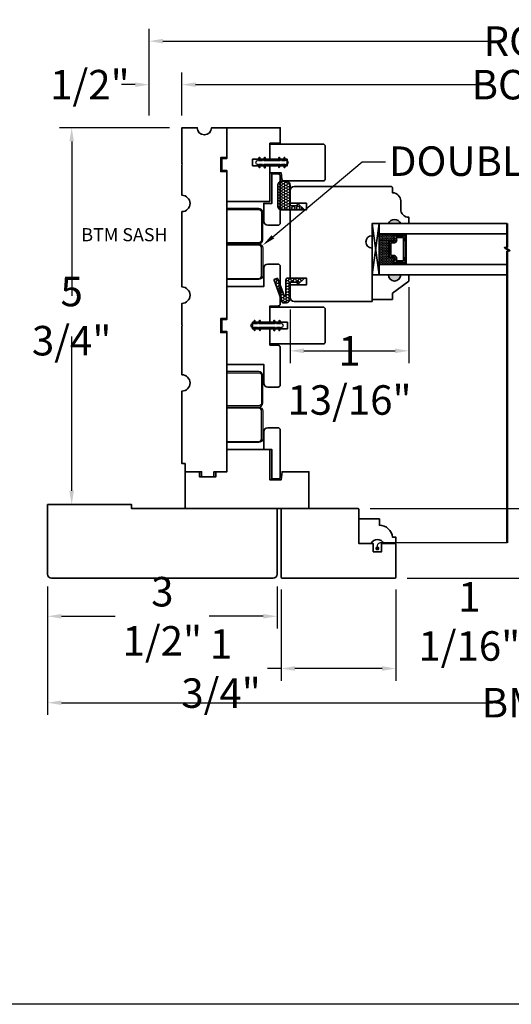
# Model space of a CAD drawing. Units: inches. Extents: x 72.5 to 106.3, y 14.6 to 41.9.
# Drawn here: x 88.3 to 95.8, y 14.6 to 29.6 of the extents above; entities that cross this region are included whole.
import ezdxf
from ezdxf import colors
from ezdxf.entities.mleader import LeaderData, LeaderLine
from ezdxf.math import Vec2, Vec3

# ---------------------------------------------------------------- set-up
doc = ezdxf.new("R2010")
doc.units = ezdxf.units.IN
doc.header["$MEASUREMENT"] = 0
doc.linetypes.add('HIDDEN2', pattern=[0.1875, 0.125, -0.0625])
doc.layers.add('Break Line (ANSI)', color=7, linetype='Continuous', lineweight=50)
doc.layers.add('Visible (ANSI)', color=7, linetype='Continuous', lineweight=35)
doc.layers.add('Dimension', color=7, linetype='Continuous')
doc.layers.add('Double Barb', color=4, linetype='Continuous')
doc.styles.add('DIMTXT', font='lc______.ttf', dxfattribs={"width": 0.6, "oblique": 5})
doc.styles.add('Note Text (ANSI)', font='tahoma.ttf')
doc.dimstyles.new('SECTION$0', dxfattribs={"dimscale": 3, "dimtxt": 0.15, "dimasz": 0.07, "dimexe": 0.062, "dimexo": 0.0625, "dimgap": 0.025, "dimtad": 0, "dimtih": 1, "dimtoh": 1, "dimdec": 5, "dimzin": 0, "dimdsep": 46, "dimlunit": 5, "dimtxsty": 'DIMTXT', "dimcen": 0, "dimclrd": 256, "dimclre": 256, "dimclrt": 256, "dimadec": 0, "dimazin": 0, "dimtfac": 1, "dimtdec": 5, "dimtofl": 0, "dimtmove": 0, "dimatfit": 3, "dimfxl": 1, "dimfrac": 2, "dimtolj": 1, "dimtzin": 0, "dimlwd": -1, "dimlwe": -1, "dimarcsym": 0})
pattern_1 = [(0, (51.630001, 18.3587635), (0.003125, 0.00625), [0, -0.00625])]

# ---------------------------------------------------------------- blocks, each defined once
blk = doc.blocks.new('*D37')
at = {"layer": 'Defpoints', "color": 0, "transparency": 16777216}
for p in [(94.202, 25.742), (92.39, 25.4), (94.202, 24.583)]:
    blk.add_point(p, dxfattribs=at)
at = {"layer": 'Dimension', "transparency": 16777216}
for p, q in [((94.202, 25.554), (94.202, 24.397)), ((92.39, 25.213), (92.39, 24.397)), ((92.6, 24.583), (93.992, 24.583))]:
    blk.add_line(p, q, dxfattribs=at)
for points in [[(92.6, 24.618), (92.6, 24.548), (92.39, 24.583)], [(93.992, 24.618), (93.992, 24.548), (94.202, 24.583)]]:
    blk.add_solid(points, dxfattribs=at)
at = {"layer": 'Dimension', "transparency": 16777216, "insert": (93.296, 24.208), "char_height": 0.45, "attachment_point": 5, "style": 'DIMTXT'}
blk.add_mtext('\\A1;1 13/16"', dxfattribs=at)
blk = doc.blocks.new('*D39')
at = {"layer": 'Defpoints', "color": 0, "transparency": 16777216}
for p in [(88.691, 21.175), (92.191, 21.175), (92.191, 20.533)]:
    blk.add_point(p, dxfattribs=at)
at = {"layer": 'Dimension', "transparency": 16777216}
for p, q in [((88.691, 20.988), (88.691, 20.347)), ((92.191, 20.988), (92.191, 20.347)), ((88.901, 20.533), (89.723, 20.533)), ((91.981, 20.533), (91.158, 20.533))]:
    blk.add_line(p, q, dxfattribs=at)
for points in [[(88.901, 20.568), (88.901, 20.498), (88.691, 20.533)], [(91.981, 20.568), (91.981, 20.498), (92.191, 20.533)]]:
    blk.add_solid(points, dxfattribs=at)
at = {"layer": 'Dimension', "transparency": 16777216, "insert": (90.441, 20.533), "char_height": 0.45, "attachment_point": 5, "style": 'DIMTXT'}
blk.add_mtext('\\A1;3 1/2"', dxfattribs=at)
blk = doc.blocks.new('*D41')
at = {"layer": 'Defpoints', "color": 0, "transparency": 16777216}
for p in [(88.691, 21.175), (102.838, 21.175), (88.691, 19.214)]:
    blk.add_point(p, dxfattribs=at)
at = {"layer": 'Dimension', "transparency": 16777216}
for p, q in [((88.691, 20.988), (88.691, 19.028)), ((102.838, 20.988), (102.838, 19.028)), ((88.901, 19.214), (95.483, 19.214)), ((102.628, 19.214), (96.046, 19.214))]:
    blk.add_line(p, q, dxfattribs=at)
for points in [[(88.901, 19.249), (88.901, 19.179), (88.691, 19.214)], [(102.628, 19.249), (102.628, 19.179), (102.838, 19.214)]]:
    blk.add_solid(points, dxfattribs=at)
at = {"layer": 'Dimension', "transparency": 16777216, "insert": (95.764, 19.214), "char_height": 0.45, "attachment_point": 5, "style": 'DIMTXT'}
blk.add_mtext('\\A1;BM', dxfattribs=at)
blk = doc.blocks.new('*D42')
at = {"layer": 'Defpoints', "color": 0, "transparency": 16777216}
for p in [(89.058, 27.987), (90.739, 27.987), (88.691, 22.238)]:
    blk.add_point(p, dxfattribs=at)
at = {"layer": 'Dimension', "transparency": 16777216}
for p, q in [((90.551, 27.987), (88.872, 27.987)), ((89.058, 27.777), (89.058, 25.421)), ((89.058, 22.448), (89.058, 24.804)), ((88.878, 22.238), (89.244, 22.238))]:
    blk.add_line(p, q, dxfattribs=at)
for points in [[(89.023, 27.777), (89.093, 27.777), (89.058, 27.987)], [(89.023, 22.448), (89.093, 22.448), (89.058, 22.238)]]:
    blk.add_solid(points, dxfattribs=at)
at = {"layer": 'Dimension', "transparency": 16777216, "insert": (89.058, 25.113), "char_height": 0.45, "attachment_point": 5, "style": 'DIMTXT'}
blk.add_mtext('\\A1;5 3/4"', dxfattribs=at)
blk = doc.blocks.new('*D43')
at = {"layer": 'Defpoints', "color": 0, "transparency": 16777216}
for p in [(100.79, 28.644), (90.739, 27.987), (100.79, 27.987)]:
    blk.add_point(p, dxfattribs=at)
at = {"layer": 'Dimension', "transparency": 16777216}
for p, q in [((90.739, 28.175), (90.739, 28.83)), ((100.79, 28.175), (100.79, 28.83)), ((90.949, 28.644), (95.375, 28.644)), ((100.58, 28.644), (96.154, 28.644))]:
    blk.add_line(p, q, dxfattribs=at)
for points in [[(90.949, 28.679), (90.949, 28.609), (90.739, 28.644)], [(100.58, 28.679), (100.58, 28.609), (100.79, 28.644)]]:
    blk.add_solid(points, dxfattribs=at)
at = {"layer": 'Dimension', "transparency": 16777216, "insert": (95.764, 28.644), "char_height": 0.45, "attachment_point": 5, "style": 'DIMTXT'}
blk.add_mtext('\\A1;BOX', dxfattribs=at)
blk = doc.blocks.new('*D45')
at = {"layer": 'Defpoints', "color": 0, "transparency": 16777216}
for p in [(90.239, 28.644), (90.239, 27.987), (90.739, 27.987)]:
    blk.add_point(p, dxfattribs=at)
at = {"layer": 'Dimension', "transparency": 16777216}
for p, q in [((90.239, 28.175), (90.239, 28.83)), ((90.739, 28.175), (90.739, 28.83)), ((90.029, 28.644), (89.819, 28.644)), ((90.949, 28.644), (91.159, 28.644))]:
    blk.add_line(p, q, dxfattribs=at)
for points in [[(90.029, 28.679), (90.029, 28.609), (90.239, 28.644)], [(90.949, 28.679), (90.949, 28.609), (90.739, 28.644)]]:
    blk.add_solid(points, dxfattribs=at)
at = {"layer": 'Dimension', "transparency": 16777216, "insert": (89.336, 28.644), "char_height": 0.45, "attachment_point": 5, "style": 'DIMTXT'}
blk.add_mtext('\\A1;1/2"', dxfattribs=at)
blk = doc.blocks.new('*D46')
at = {"layer": 'Defpoints', "color": 0, "transparency": 16777216}
for p in [(101.29, 29.308), (90.239, 27.987), (101.29, 27.987)]:
    blk.add_point(p, dxfattribs=at)
at = {"layer": 'Dimension', "transparency": 16777216}
for p, q in [((90.239, 28.175), (90.239, 29.494)), ((101.29, 28.175), (101.29, 29.494)), ((90.449, 29.308), (95.488, 29.308)), ((101.08, 29.308), (96.041, 29.308))]:
    blk.add_line(p, q, dxfattribs=at)
for points in [[(90.449, 29.343), (90.449, 29.273), (90.239, 29.308)], [(101.08, 29.343), (101.08, 29.273), (101.29, 29.308)]]:
    blk.add_solid(points, dxfattribs=at)
at = {"layer": 'Dimension', "transparency": 16777216, "insert": (95.764, 29.308), "char_height": 0.45, "attachment_point": 5, "style": 'DIMTXT'}
blk.add_mtext('\\A1;RO', dxfattribs=at)
blk = doc.blocks.new('Gasket_1')
h = blk.add_hatch()
h.set_pattern_fill('HONEY', color=256, scale=0.2)
h.set_pattern_definition([(0, (-152.901692, -18.986495), (0.0375, 0.021650635), [0.025, -0.05]), (120, (-152.901692, -18.986495), (-0.0375, 0.021650635), [0.025, -0.05]), (60, (-152.901692, -18.986495), (8e-18, 0.0433012702), [-0.05, 0.025])])
h.paths.add_polyline_path([(0.4055, 0.377, 0.4142136), (0.343, 0.4395), (0.28, 0.4395, 0.4142136), (0.218, 0.3775), (0.218, 0.062), (0.109, 0.062), (0.104, 0.104), (0, 0), (0.343, 0, 0.4142136), (0.4055, 0.0625)])
at = {"layer": 'Visible (ANSI)'}
blk.add_lwpolyline([(0.343, 0), (0, 0), (0.104, 0.104), (0.109, 0.062), (0.218, 0.062), (0.218, 0.3775, -0.4142136), (0.28, 0.4395), (0.343, 0.4395, -0.4142136), (0.4055, 0.377), (0.4055, 0.0625, -0.4142136)], format="xyb", close=True, dxfattribs=at)
blk = doc.blocks.new('Gasket_2')
h = blk.add_hatch()
h.set_pattern_fill('HONEY', color=256, scale=0.2)
h.set_pattern_definition([(0, (-26.025929, -1.302046), (0.0375, 0.021650635), [0.025, -0.05]), (120, (-26.025929, -1.302046), (-0.0375, 0.021650635), [0.025, -0.05]), (60, (-26.025929, -1.302046), (8e-18, 0.04330127), [-0.05, 0.025])])
h.paths.add_polyline_path([(0.31, -0.271, -0.840215), (0.281, -0.266), (0.281, -0.031, 0.414214), (0.25, 0), (0, 0), (0.104, -0.104), (0.109, -0.062), (0.218, -0.062), (0.218, -0.315, 0.414214), (0.28, -0.377), (0.327, -0.377, 0.316018), (0.341, -0.367), (0.461, -0.035, 0.411006), (0.452, -0.016), (0.422, -0.005, 0.417428), (0.403, -0.014)])
at = {"layer": 'Visible (ANSI)'}
blk.add_lwpolyline([(0, 0), (0.25, 0, -0.414214), (0.281, -0.031), (0.281, -0.266, 0.840215), (0.31, -0.271), (0.403, -0.014, -0.417428), (0.422, -0.005), (0.452, -0.016, -0.411006), (0.461, -0.035), (0.341, -0.367, -0.316018), (0.327, -0.377), (0.28, -0.377, -0.414214), (0.218, -0.315), (0.218, -0.062), (0.109, -0.062), (0.104, -0.104), (0, 0)], format="xyb", dxfattribs=at)
blk.add_lwpolyline([(0, 0), (0.25, 0, -0.414214), (0.281, -0.031), (0.281, -0.266, 0.840215), (0.31, -0.271), (0.403, -0.014, -0.417428), (0.422, -0.005), (0.452, -0.016, -0.411006), (0.461, -0.035), (0.341, -0.367, -0.316018), (0.327, -0.377), (0.28, -0.377, -0.414214), (0.218, -0.315), (0.218, -0.062), (0.109, -0.062), (0.104, -0.104), (0, 0)], format="xyb", dxfattribs=at)
blk = doc.blocks.new('*D80')
at = {"layer": 'Defpoints', "color": 0, "transparency": 16777216}
for p in [(92.253, 21.128), (94.003, 21.128), (94.003, 19.736)]:
    blk.add_point(p, dxfattribs=at)
at = {"layer": 'Dimension', "transparency": 16777216}
for p, q in [((92.253, 20.941), (92.253, 19.55)), ((94.003, 20.941), (94.003, 19.55)), ((92.253, 19.736), (92.043, 19.736)), ((93.793, 19.736), (92.463, 19.736))]:
    blk.add_line(p, q, dxfattribs=at)
for points in [[(92.463, 19.771), (92.463, 19.701), (92.253, 19.736)], [(93.793, 19.771), (93.793, 19.701), (94.003, 19.736)]]:
    blk.add_solid(points, dxfattribs=at)
at = {"layer": 'Dimension', "transparency": 16777216, "insert": (91.337, 19.736), "char_height": 0.45, "attachment_point": 5, "style": 'DIMTXT'}
blk.add_mtext('\\A1;1 3/4"', dxfattribs=at)
blk = doc.blocks.new('*D81')
at = {"layer": 'Defpoints', "color": 0, "transparency": 16777216}
for p in [(93.425, 22.175), (96.152, 22.175), (93.988, 21.113)]:
    blk.add_point(p, dxfattribs=at)
at = {"layer": 'Dimension', "transparency": 16777216}
for p, q in [((93.613, 22.175), (96.338, 22.175)), ((96.152, 21.965), (96.152, 21.323)), ((94.175, 21.113), (96.338, 21.113)), ((96.152, 21.113), (96.152, 20.455)), ((96.152, 20.455), (95.942, 20.455))]:
    blk.add_line(p, q, dxfattribs=at)
for points in [[(96.117, 21.965), (96.187, 21.965), (96.152, 22.175)], [(96.117, 21.323), (96.187, 21.323), (96.152, 21.113)]]:
    blk.add_solid(points, dxfattribs=at)
at = {"layer": 'Dimension', "transparency": 16777216, "insert": (95.124, 20.455), "char_height": 0.45, "attachment_point": 5, "style": 'DIMTXT'}
blk.add_mtext('\\A1;1 1/16"', dxfattribs=at)

msp = doc.modelspace()

# ---------------------------------------------------------------- hatches: boundary and pattern name
at = {"linetype": 'Continuous', "lineweight": 30}
h = msp.add_hatch(dxfattribs=at)
h.set_pattern_fill('DASH', color=256, scale=0.1, angle=360, style=0)
h.set_pattern_definition([(0, (51.630001, 18.358763), (0.0125, 0.0125), [0.0125, -0.0125])])
h.paths.add_polyline_path([(93.894927, 26.243826, -0.414213562), (93.910675, 26.259574), (93.969313, 26.259574, 0.600860619), (93.982863, 26.285057), (93.960848, 26.317696, -0.600860619), (93.973903, 26.342251), (93.973903, 26.367876), (93.747683, 26.367876), (93.747683, 25.899126), (93.973903, 25.899126), (93.973903, 25.924751, -0.600860619), (93.960848, 25.949305), (93.982863, 25.981944, 0.600860619), (93.969313, 26.007428), (93.910675, 26.007428, -0.414213562), (93.894927, 26.023176)])
h = msp.add_hatch(dxfattribs=at)
h.set_pattern_fill('DOTS', color=256, scale=0.1, angle=360, style=0)
h.set_pattern_definition(pattern_1)
h.paths.add_polyline_path([(94.119573, 26.367876), (93.973903, 26.367876), (93.973903, 26.342251), (94.119573, 26.342251), (94.119573, 26.352251)])
h = msp.add_hatch(dxfattribs=at)
h.set_pattern_fill('DOTS', color=256, scale=0.1, angle=360, style=0)
h.set_pattern_definition(pattern_1)
h.paths.add_polyline_path([(94.119573, 25.924751), (93.973903, 25.924751), (93.973903, 25.899126), (94.119573, 25.899126)])
at = {"layer": 'Dimension'}
h = msp.add_hatch(color=256, dxfattribs=at)
h.dxf.hatch_style = 1
h.paths.add_polyline_path([(93.889183, 26.525356), (94.077183, 26.525356, 0.664893617)])
h = msp.add_hatch(color=256, dxfattribs=at)
h.dxf.hatch_style = 1
h.paths.add_polyline_path([(94.077183, 25.741645), (93.889683, 25.741645, 1)])

# ---------------------------------------------------------------- linework, layer by layer
at = {"color": 4}
for points in [[(91.426183, 26.737106), (91.911183, 26.737106, -0.414213562), (91.956183, 26.692106), (91.956183, 26.277106, -0.414213562), (91.911183, 26.232106), (91.426183, 26.232106), (91.426183, 26.213106), (91.911183, 26.213106, 0.414213562), (91.975183, 26.277106), (91.975183, 26.692106, 0.414213562), (91.911183, 26.756106), (91.426183, 26.756106)], [(91.426183, 25.689106), (91.911183, 25.689106, 0.414213562), (91.956183, 25.734106), (91.956183, 26.149106, 0.414213562), (91.911183, 26.194106), (91.426183, 26.194106), (91.426183, 26.213106), (91.911183, 26.213106, -0.414213562), (91.975183, 26.149106), (91.975183, 25.734106, -0.414213562), (91.911183, 25.670106), (91.426183, 25.670106)], [(91.426183, 24.249106), (91.911183, 24.249106, -0.414213562), (91.956183, 24.204106), (91.956183, 23.789106, -0.414213562), (91.911183, 23.744106), (91.426183, 23.744106), (91.426183, 23.725106), (91.911183, 23.725106, 0.414213562), (91.975183, 23.789106), (91.975183, 24.204106, 0.414213562), (91.911183, 24.268106), (91.426183, 24.268106)], [(91.426183, 23.201106), (91.911183, 23.201106, 0.414213562), (91.956183, 23.246106), (91.956183, 23.661106, 0.414213562), (91.911183, 23.706106), (91.426183, 23.706106), (91.426183, 23.725106), (91.911183, 23.725106, -0.414213562), (91.975183, 23.661106), (91.975183, 23.246106, -0.414213562), (91.911183, 23.182106), (91.426183, 23.182106)]]:
    msp.add_lwpolyline(points, format="xyb", close=True, dxfattribs=at)
at = {"linetype": 'HIDDEN2', "const_width": 0.02}
msp.add_lwpolyline([(93.721683, 21.568331), (93.721683, 21.60769, -0.414213562), (93.768183, 21.65419), (95.702183, 21.65419)], format="xyb", dxfattribs=at)
at = {"const_width": 0.03125}
msp.add_lwpolyline([(93.706058, 21.568331, -1), (93.737308, 21.568331, -1)], format="xyb", close=True, dxfattribs=at)
at = {"layer": 'Break Line (ANSI)'}
msp.add_lwpolyline([(95.702183, 21.65419), (95.702183, 26.101802), (95.739683, 26.11185), (95.664683, 26.155151), (95.702183, 26.165199), (95.702183, 26.525356)], dxfattribs=at)
at = {"layer": 'Dimension'}
for p, q in [((93.889183, 26.525356), (94.077183, 26.525356)), ((93.889683, 25.741645), (94.077183, 25.741645))]:
    msp.add_line(p, q, dxfattribs=at)
at = {"layer": 'Dimension', "color": 4}
msp.add_lwpolyline([(72.453271, 41.86819), (106.264529, 41.86819), (106.264529, 14.612902), (72.453271, 14.612902)], close=True, dxfattribs=at)
at = {"layer": 'Double Barb'}
for points in [[(92.338903, 27.480606), (92.311191, 27.528606, 1.000000038), (92.29387, 27.518606), (92.315809, 27.480606), (92.259526, 27.480606), (92.231813, 27.528606, 1.000000001), (92.214493, 27.518606), (92.236432, 27.480606), (91.99045, 27.480606), (92.012389, 27.518606, 0.999999999), (91.995069, 27.528606), (91.967356, 27.480606), (91.909402, 27.480606), (91.931342, 27.518606, 1.106727913), (91.914773, 27.529624), (91.888903, 27.480606, 1), (91.888903, 27.430606), (91.916616, 27.382606, 1), (91.933937, 27.392606), (91.911997, 27.430606), (91.967569, 27.430606), (91.996154, 27.381096, 1), (92.013474, 27.391096), (91.990663, 27.430606), (92.178903, 27.430606, 1), (92.188903, 27.430606), (92.233435, 27.430606), (92.211495, 27.392606, 0.866822919), (92.229432, 27.384227), (92.259781, 27.430606), (92.315809, 27.430606), (92.29387, 27.392606, 0.999999997), (92.311191, 27.382606), (92.338903, 27.430606, 1)], [(92.160365, 24.944106), (92.137554, 24.904596, 1), (92.154874, 24.894596), (92.183459, 24.944106), (92.23903, 24.944106), (92.217091, 24.906106, 1), (92.234412, 24.896106), (92.262124, 24.944106, 1), (92.262124, 24.994106), (92.236255, 25.043124, 1.106727913), (92.219686, 25.032106), (92.241625, 24.994106), (92.183672, 24.994106), (92.155959, 25.042106, 0.999999999), (92.138639, 25.032106), (92.160578, 24.994106), (91.914596, 24.994106), (91.936535, 25.032106, 1.000000001), (91.919215, 25.042106), (91.891502, 24.994106), (91.835218, 24.994106), (91.857158, 25.032106, 1.000000038), (91.839837, 25.042106), (91.812124, 24.994106, 1), (91.812124, 24.944106), (91.839837, 24.896106, 0.999999997), (91.857158, 24.906106), (91.835218, 24.944106), (91.891247, 24.944106), (91.921595, 24.897727, 0.866822919), (91.939532, 24.906106), (91.917593, 24.944106), (91.962124, 24.944106, 1), (91.972124, 24.944106)]]:
    msp.add_lwpolyline(points, format="xyb", close=True, dxfattribs=at)
at = {"layer": 'Visible (ANSI)'}
for p, q in [((93.639683, 26.525356), (93.747683, 25.741645)), ((93.639683, 25.743856), (93.747683, 26.525356)), ((93.960848, 26.317696), (93.982863, 26.285057)), ((93.988673, 26.288976), (93.966657, 26.321615)), ((93.966657, 26.321615), (93.988673, 26.288976)), ((93.973903, 26.367999), (93.973903, 26.342251)), ((94.119573, 26.367999), (93.973903, 26.367999)), ((94.151069, 26.342251), (93.973903, 26.342251)), ((93.973903, 26.342251), (94.119573, 26.342251)), ((93.973903, 26.335243), (94.144061, 26.335243)), ((94.144061, 26.335243), (93.973903, 26.335243)), ((94.008583, 26.302405), (94.002633, 26.311227)), ((94.002633, 26.311227), (94.120045, 26.311227)), ((94.119573, 26.342251), (94.119573, 26.367999)), ((94.119573, 26.352251), (94.119573, 26.342251)), ((94.161069, 26.352251), (94.119573, 26.352251)), ((94.119573, 26.342251), (94.151069, 26.342251)), ((94.120045, 26.311227), (94.120045, 25.955774)), ((94.144061, 26.335243), (94.144061, 26.256503)), ((94.144061, 26.256503), (94.144061, 26.335243)), ((94.151069, 26.256503), (94.151069, 26.342251)), ((94.151069, 26.342251), (94.151069, 25.924751)), ((94.161069, 25.914751), (94.161069, 26.352251)), ((93.894927, 26.243826), (93.894927, 26.023176)), ((93.901935, 26.023176), (93.901935, 26.243826)), ((93.901935, 26.243826), (93.901935, 26.023176)), ((93.969313, 26.259574), (93.910675, 26.259574)), ((93.910675, 26.252566), (93.969313, 26.252566)), ((93.969313, 26.252566), (93.910675, 26.252566)), ((93.925951, 26.038452), (93.925951, 26.22855)), ((93.925951, 26.22855), (93.969313, 26.22855)), ((94.144061, 26.256503), (94.151069, 26.256503)), ((94.151069, 26.256503), (94.144061, 26.256503)), ((94.151069, 26.010499), (94.151069, 26.256503)), ((93.969313, 26.014436), (93.910675, 26.014436)), ((93.910675, 26.014436), (93.969313, 26.014436)), ((93.910675, 26.007428), (93.969313, 26.007428)), ((93.969313, 26.038452), (93.925951, 26.038452)), ((94.151069, 26.010499), (94.144061, 26.010499)), ((94.144061, 26.010499), (94.144061, 25.931759)), ((94.144061, 26.010499), (94.151069, 26.010499)), ((94.144061, 25.931759), (94.144061, 26.010499)), ((94.151069, 25.924751), (94.151069, 26.010499)), ((93.982863, 25.981944), (93.960848, 25.949305)), ((93.966657, 25.945386), (93.988673, 25.978025)), ((93.988673, 25.978025), (93.966657, 25.945386)), ((94.144061, 25.931759), (93.973903, 25.931759)), ((93.973903, 25.931759), (94.144061, 25.931759)), ((93.973903, 25.924751), (94.151069, 25.924751)), ((94.119573, 25.924751), (93.973903, 25.924751)), ((93.973903, 25.924751), (93.973903, 25.899003)), ((93.973903, 25.899003), (94.119573, 25.899003)), ((94.002633, 25.955774), (94.008583, 25.964596)), ((94.120045, 25.955774), (94.002633, 25.955774)), ((94.119573, 25.899003), (94.119573, 25.924751)), ((94.151069, 25.924751), (94.119573, 25.924751)), ((94.119573, 25.924751), (94.119573, 25.914751)), ((94.119573, 25.914751), (94.161069, 25.914751)), ((93.815183, 21.643356), (94.003183, 21.643356))]:
    msp.add_line(p, q, dxfattribs=at)
for points in [[(90.746495, 27.424856), (90.738683, 27.417044), (90.738683, 26.956356, -1), (90.738683, 26.706356), (90.738683, 25.557606, -1), (90.738683, 25.307606), (90.738683, 24.976169), (90.746495, 24.968356), (90.738683, 24.960544), (90.738683, 24.217731, -1), (90.738683, 23.967731), (90.738683, 22.862356), (90.788683, 22.862356), (90.788683, 22.737356), (91.039683, 22.737356), (91.041044, 22.659356), (91.227044, 22.659356), (91.228406, 22.737356), (91.426183, 22.737356), (91.426183, 24.860356), (91.333183, 24.861979), (91.333183, 25.074733), (91.426183, 25.076356), (91.426183, 27.316856), (91.333183, 27.318479), (91.333183, 27.531233), (91.426183, 27.532856), (91.426183, 27.987356), (91.191433, 27.987356, -1), (90.973433, 27.987356), (90.738683, 27.987356), (90.738683, 27.432669)], [(92.081683, 27.505606), (92.347683, 27.505606), (92.347683, 27.405606), (92.081683, 27.405606), (92.081683, 27.299356), (92.251926, 27.299356), (92.265079, 27.201237, 0.375699948), (92.295805, 27.174356), (92.894433, 27.174356, 0.414213562), (92.925683, 27.205606), (92.925683, 27.705606, 0.414213562), (92.894433, 27.736856), (92.081683, 27.736856)], [(92.207433, 27.281356), (92.113683, 27.281356), (92.113683, 26.833356), (91.988683, 26.833356), (91.988683, 26.562606, 0.414213562), (92.051183, 26.500106), (92.207433, 26.500106, 0.414213562), (92.238683, 26.531356), (92.238683, 27.250106, 0.414213562)], [(92.639683, 26.837856), (92.639683, 26.731856), (92.389683, 26.731856), (92.389683, 25.693856), (92.639683, 25.693856), (92.639683, 25.587856), (92.389683, 25.587856), (92.389683, 25.400356, 0.414213562), (92.452183, 25.337856), (93.639683, 25.337856), (93.639683, 26.149856, -0.997333371), (93.639683, 26.337856), (93.639683, 26.525356), (93.889183, 26.525356, -0.664893617), (94.077183, 26.525356), (94.202183, 26.525356), (94.202183, 26.619856, -0.414213562), (94.077183, 26.744856), (94.077183, 26.869856, 0.414213562), (93.952183, 26.994856), (93.952183, 27.072856, 0.345756661), (93.940737, 27.087429), (93.938986, 27.087856), (92.452183, 27.087856, 0.414213562), (92.389683, 27.025356), (92.389683, 26.837856)], [(92.207945, 25.906106), (92.051183, 25.906106, 0.414213562), (91.988683, 25.843606), (91.988683, 25.562356), (91.426183, 25.562356), (91.426183, 25.061606), (91.348195, 25.060245), (91.348195, 24.876967), (91.426183, 24.875606), (91.426183, 24.374856), (91.988683, 24.374856), (91.988683, 24.093606, 0.414213562), (92.051183, 24.031106), (92.207945, 24.031106, 0.414213562), (92.239195, 24.062356), (92.239195, 24.638174, 0.409110801), (92.20849, 24.669419), (92.083219, 24.671606), (92.083219, 24.918606), (91.817219, 24.918606), (91.817219, 25.018606), (92.083219, 25.018606), (92.083219, 25.265606), (92.20849, 25.267793, 0.409110801), (92.239195, 25.299038), (92.239195, 25.874856, 0.414213562)], [(93.889683, 25.741645, 1), (94.077183, 25.741645), (94.202183, 25.741645), (94.202183, 25.647645), (93.952183, 25.460645), (93.952183, 25.366645), (93.639683, 25.366645), (93.639683, 25.741645)], [(92.348183, 25.019106), (92.348183, 24.919106), (92.082183, 24.919106), (92.082183, 24.687856), (92.894933, 24.687856, 0.414213562), (92.926183, 24.719106), (92.926183, 25.219106, 0.414213562), (92.894933, 25.250356), (92.082183, 25.250356), (92.082183, 25.019106)], [(92.051183, 23.409106, 0.414213562), (91.988683, 23.346606), (91.988683, 23.075856), (92.113683, 23.075856), (92.113683, 22.627856), (92.207433, 22.627856, 0.414213562), (92.238683, 22.659106), (92.238683, 23.377856, 0.414213562), (92.207433, 23.409106)], [(92.190683, 22.175356), (89.972683, 22.175356), (89.972683, 22.237856), (88.690683, 22.237856), (88.690683, 21.175356, 0.414213562), (88.753183, 21.112856), (92.128183, 21.112856, 0.414213562), (92.190683, 21.175356)]]:
    msp.add_lwpolyline(points, format="xyb", close=True, dxfattribs=at)
for points in [[(91.815683, 27.406356), (91.815683, 27.506356), (92.081683, 27.506356), (92.081683, 27.750616), (92.238683, 27.753356), (92.238683, 27.987356), (91.426183, 27.987356), (91.426183, 27.517856), (91.348183, 27.516495), (91.348183, 27.333218), (91.426183, 27.331856), (91.426183, 26.862356), (92.081683, 26.862356), (92.081683, 27.406356)], [(93.747683, 25.741645), (93.639683, 25.741645), (93.639683, 26.525356), (93.747683, 26.525356)], [(92.676683, 22.175356), (92.676683, 22.737856), (92.268683, 22.737856), (92.253183, 22.612856), (92.081683, 22.612856), (92.081683, 23.075356), (91.426683, 23.075356), (91.426683, 22.737356), (91.256683, 22.737356), (91.255321, 22.659356), (91.010044, 22.659356), (91.008683, 22.737356), (90.788683, 22.737356), (90.788683, 22.175356)]]:
    msp.add_lwpolyline(points, close=True, dxfattribs=at)
for points in [[(95.702183, 26.525356), (93.747683, 26.525356), (93.747683, 26.367876), (95.702183, 26.367876)], [(95.702183, 25.899126), (93.747683, 25.899126), (93.747683, 25.741645), (95.702183, 25.741645)]]:
    msp.add_lwpolyline(points, dxfattribs=at)
for points in [[(93.987558, 21.643356), (93.784683, 21.643356), (93.784683, 21.518356), (93.659683, 21.518356), (93.659683, 21.643356), (93.440683, 21.643356), (93.440683, 22.159731, 0.414213562), (93.425058, 22.175356), (92.268808, 22.175356, 0.414213562), (92.253183, 22.159731), (92.253183, 21.128481, 0.414213562), (92.268808, 21.112856), (93.987558, 21.112856, 0.414213562), (94.003183, 21.128481), (94.003183, 21.627731)], [(94.003183, 21.643356), (94.003183, 21.738356), (93.953183, 21.738356, 0.388948173), (93.752183, 21.922856), (93.752183, 22.018356), (93.440683, 22.018356), (93.440683, 21.643356), (93.628183, 21.643356, -0.654924407), (93.815183, 21.643356)]]:
    msp.add_lwpolyline(points, format="xyb", dxfattribs=at)
for centre, radius, start, end in [((93.973903, 26.326503), 0.015748, 90, 214), ((93.973903, 26.326503), 0.00874, 90, 214), ((93.973903, 26.326503), 0.00874, 90, 214), ((93.969313, 26.275918), 0.047368, 270, 34), ((93.910675, 26.243826), 0.015748, 90, 180), ((93.910675, 26.243826), 0.00874, 90, 180), ((93.910675, 26.243826), 0.00874, 90, 180), ((93.969313, 26.275918), 0.023352, 270, 34), ((93.969313, 26.275918), 0.023352, 270, 34), ((93.969313, 26.275918), 0.016344, 270, 34), ((93.910675, 26.023176), 0.015748, 180, 270), ((93.910675, 26.023176), 0.00874, 180, 270), ((93.910675, 26.023176), 0.00874, 180, 270), ((93.969313, 25.991084), 0.047368, 326, 90), ((93.969313, 25.991084), 0.023352, 326, 90), ((93.969313, 25.991084), 0.023352, 326, 90), ((93.969313, 25.991084), 0.016344, 326, 90), ((93.973903, 25.940499), 0.015748, 146, 270), ((93.973903, 25.940499), 0.00874, 146, 270), ((93.973903, 25.940499), 0.00874, 146, 270), ((93.987558, 21.627731), 0.015625, 0, 90)]:
    msp.add_arc(centre, radius, start, end, dxfattribs=at)

# ---------------------------------------------------------------- block references
at = {"layer": 'Dimension', "color": 4, "xscale": -1}
for name, p in [('Gasket_1', (92.607683, 26.731856)), ('Gasket_2', (92.607683, 25.693856))]:
    msp.add_blockref(name, p, dxfattribs=at)

# ---------------------------------------------------------------- texts
at = {"layer": 'Dimension', "insert": (89.205242, 26.454892), "char_height": 0.20000001, "width": 1.4920155, "attachment_point": 1, "style": 'Note Text (ANSI)'}
msp.add_mtext('{\\fTahoma|b1|i0|c0|p34;BTM SASH}', dxfattribs=at)

# ---------------------------------------------------------------- dimensions: what is measured, and where the dimension line sits
at = {"layer": 'Dimension'}
for base, p1, p2, text, picture, middle in [((101.290183, 29.307713), (90.238683, 27.987356), (101.290183, 27.987356), 'RO', '*D46', (95.764433, 29.307713)), ((100.790183, 28.643772), (90.738683, 27.987356), (100.790183, 27.987356), 'BOX', '*D43', (95.764433, 28.643772))]:
    dim = msp.add_linear_dim(base=base, p1=p1, p2=p2, text=text, dimstyle='SECTION$0', override={"dimpost": '"'}, dxfattribs=at)
    dim.commit()
    dim.dimension.update_dxf_attribs({"geometry": picture, "text_midpoint": middle})
for base, p1, p2, picture, middle in [((90.238683, 28.643772), (90.738683, 27.987356), (90.238683, 27.987356), '*D45', (89.335682, 28.643772)), ((92.190683, 20.533148), (88.690683, 21.175356), (92.190683, 21.175356), '*D39', (90.440683, 20.533148))]:
    dim = msp.add_linear_dim(base=base, p1=p1, p2=p2, dimstyle='SECTION$0', override={"dimpost": '"'}, dxfattribs=at)
    dim.commit()
    dim.dimension.update_dxf_attribs({"geometry": picture, "text_midpoint": middle})
dim = msp.add_linear_dim(base=(89.05804, 27.987356), p1=(88.690683, 22.237856), p2=(90.738683, 27.987356), angle=90, dimstyle='SECTION$0', override={"dimpost": '"'}, dxfattribs=at)
dim.commit()
dim.dimension.update_dxf_attribs({"geometry": '*D42', "text_midpoint": (89.05804, 25.112606)})
for base, p1, p2, override, picture, middle in [((94.202183, 24.583253), (92.389683, 25.400356), (94.202183, 25.741645), {"dimpost": '"', "dimtmove": 1}, '*D37', (93.295933, 24.208253)), ((94.003183, 19.735805), (92.253183, 21.128481), (94.003183, 21.128481), {"dimpost": '"'}, '*D80', (91.337028, 19.735805))]:
    dim = msp.add_linear_dim(base=base, p1=p1, p2=p2, dimstyle='SECTION$0', override=override, dxfattribs=at)
    dim.commit()
    dim.dimension.update_dxf_attribs({"geometry": picture, "text_midpoint": middle, "dimtype": 160})
dim = msp.add_linear_dim(base=(96.151941, 22.175356), p1=(93.987558, 21.112856), p2=(93.425058, 22.175356), angle=90, dimstyle='SECTION$0', override={"dimpost": '"'}, dxfattribs=at)
dim.commit()
dim.dimension.update_dxf_attribs({"geometry": '*D81', "text_midpoint": (95.124209, 20.455189), "dimtype": 160})
dim = msp.add_linear_dim(base=(88.690683, 19.214252), p1=(102.838183, 21.175356), p2=(88.690683, 21.175356), text='BM', dimstyle='SECTION$0', override={"dimpost": '"'}, dxfattribs=at)
dim.commit()
dim.dimension.update_dxf_attribs({"geometry": '*D41', "text_midpoint": (95.764433, 19.214252), "dimtype": 160})

# ---------------------------------------------------------------- leaders
at = {"color": 4}
ml = msp.add_multileader_mtext('Standard', dxfattribs=at)
ml.set_content('DOUBLE BALANCES', color=4, style='DIMTXT')
ml.set_leader_properties()
ml.build(insert=Vec2(0, 0))
ml.multileader.update_dxf_attribs({"text_left_attachment_type": 2, "text_right_attachment_type": 2, "dogleg_length": 0.36, "arrow_head_size": 0.2})
ctx = ml.context
ctx.base_point, ctx.char_height, ctx.arrow_head_size, ctx.landing_gap_size, ctx.plane_origin = Vec3(93.847145, 27.467932), 0.45, 0.2, 0.05, Vec3(91.974683, 26.194106)
ctx.left_attachment, ctx.right_attachment = 2, 2
notes = []
notes.append((ctx, [(0, (1, 1, 0), (93.487145, 27.467932), (1, 0), 0.36, [(0, [(91.974683, 26.194106)], 0, [])])]))
ctx.mtext.insert, ctx.mtext.flow_direction = Vec3(93.897145, 27.701709), 5
for ctx, leaders in notes:
    for number, flags, end, landing, length, lines in leaders:
        leader = LeaderData()
        leader.index, (leader.has_last_leader_line, leader.has_dogleg_vector, leader.attachment_direction) = number, flags
        leader.last_leader_point, leader.dogleg_vector, leader.dogleg_length = Vec3(end), Vec3(landing), length
        for number, points, colour, breaks in lines:
            line = LeaderLine()
            line.index, line.vertices, line.color, line.breaks = number, Vec3.list(points), colors.encode_raw_color(colour), breaks
            leader.lines.append(line)
        ctx.leaders.append(leader)

doc.saveas('drawing.dxf')
